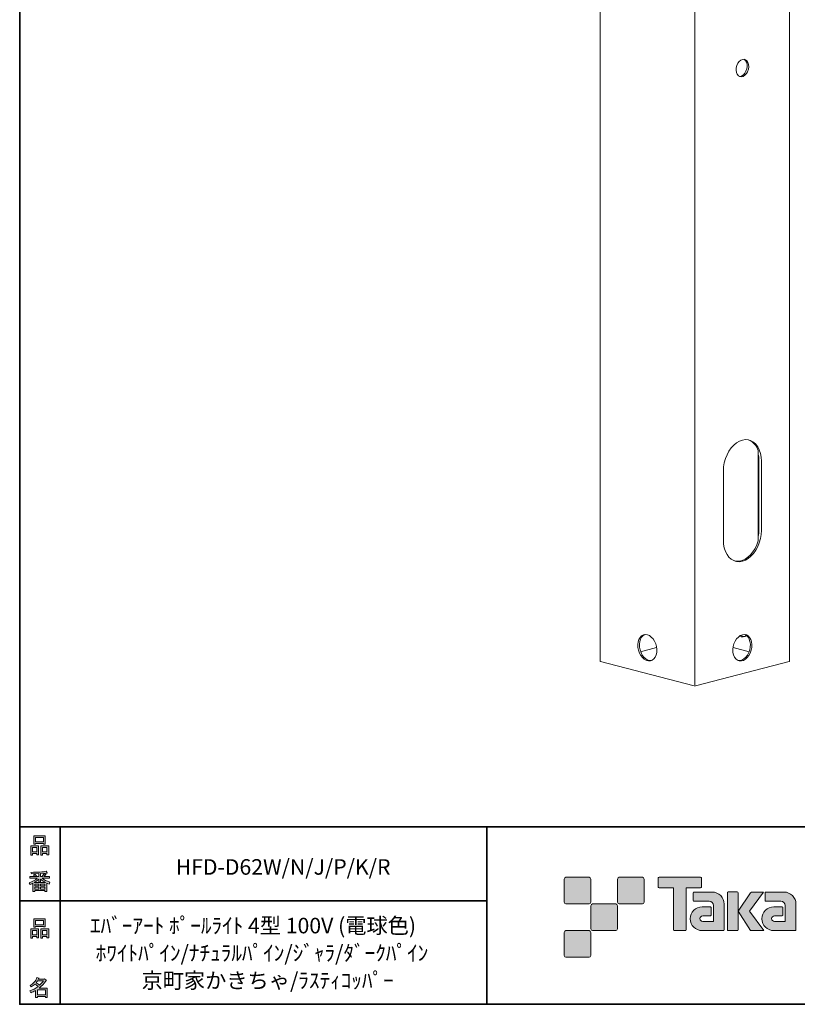
# Model space of a CAD drawing. Units: inches. Extents: x 53 to 243, y -34 to 243.
# Drawn here: x 53 to 163, y -34 to 105 of the extents above; entities that cross this region are included whole.
import ezdxf

# ---------------------------------------------------------------- set-up
doc = ezdxf.new("R2010")
doc.units = ezdxf.units.IN
doc.header["$MEASUREMENT"] = 0
doc.layers.add('フォーマット', color=7, linetype='Continuous')
doc.layers.add('レイヤー 1', color=7, linetype='Continuous')

# ---------------------------------------------------------------- blocks, each defined once
blk = doc.blocks.new('block 6')
at = {"layer": 'フォーマット'}
h = blk.add_hatch(color=7, dxfattribs=at)
h.dxf.hatch_style = 2
h.paths.add_polyline_path([(55.79, -24.08), (55.19, -24.08), (55.19, -24.3), (54.94, -24.3), (54.94, -22.97), (56.04, -22.97), (56.04, -24.27), (55.79, -24.27)])
h.paths.add_polyline_path([(55.19, -23.21), (55.19, -23.84), (55.79, -23.84), (55.79, -23.21)])
h.paths.add_polyline_path([(56.73, -22.66), (55.63, -22.66), (55.63, -22.74), (55.38, -22.74), (55.38, -21.58), (56.99, -21.58), (56.99, -22.72), (56.73, -22.72)])
h.paths.add_polyline_path([(55.63, -22.42), (56.73, -22.42), (56.73, -21.81), (55.63, -21.81)])
h.paths.add_polyline_path([(57.22, -24.08), (56.62, -24.08), (56.62, -24.3), (56.37, -24.3), (56.37, -22.97), (57.48, -22.97), (57.48, -24.27), (57.22, -24.27)])
h.paths.add_polyline_path([(56.62, -23.21), (56.62, -23.84), (57.22, -23.84), (57.22, -23.21)])
at = {"layer": 'フォーマット', "lineweight": 0}
for points in [[(56.73, -22.66), (55.63, -22.66), (55.63, -22.74), (55.38, -22.74), (55.38, -21.58), (56.99, -21.58), (56.99, -22.72), (56.73, -22.72), (56.73, -22.66)], [(55.63, -22.42), (56.73, -22.42), (56.73, -21.81), (55.63, -21.81), (55.63, -22.42)], [(55.79, -24.08), (55.19, -24.08), (55.19, -24.3), (54.94, -24.3), (54.94, -22.97), (56.04, -22.97), (56.04, -24.27), (55.79, -24.27), (55.79, -24.08)], [(55.19, -23.21), (55.19, -23.84), (55.79, -23.84), (55.79, -23.21), (55.19, -23.21)], [(57.22, -24.08), (56.62, -24.08), (56.62, -24.3), (56.37, -24.3), (56.37, -22.97), (57.48, -22.97), (57.48, -24.27), (57.22, -24.27), (57.22, -24.08)], [(56.62, -23.21), (56.62, -23.84), (57.22, -23.84), (57.22, -23.21), (56.62, -23.21)]]:
    blk.add_lwpolyline(points, dxfattribs=at)
blk = doc.blocks.new('block 5')
at = {"layer": 'フォーマット'}
blk.add_blockref('block 6', (0, 0), dxfattribs=at)
blk = doc.blocks.new('block 4')
at = {"layer": 'フォーマット'}
blk.add_blockref('block 5', (0, 0), dxfattribs=at)
blk = doc.blocks.new('block 3')
at = {"layer": 'フォーマット'}
blk.add_blockref('block 4', (0, 0), dxfattribs=at)
blk = doc.blocks.new('block 10')
at = {"layer": 'フォーマット'}
h = blk.add_hatch(color=7, dxfattribs=at)
h.dxf.hatch_style = 2
edge = h.paths.add_edge_path()
edge.add_spline(control_points=[(57.1, -30.28), (56.82, -30.7), (56.48, -31.04), (56.11, -31.33), (56.11, -31.33), (57.28, -31.33), (57.28, -31.33), (57.28, -31.33), (57.28, -32.63), (57.28, -32.63), (57.28, -32.63), (57.03, -32.63), (57.03, -32.63), (57.03, -32.63), (57.03, -32.52), (57.03, -32.52), (57.03, -32.52), (55.88, -32.52), (55.88, -32.52), (55.88, -32.52), (55.88, -32.67), (55.88, -32.67), (55.88, -32.67), (55.63, -32.67), (55.63, -32.67), (55.63, -32.67), (55.63, -31.65), (55.63, -31.65), (55.38, -31.8), (55.15, -31.91), (54.94, -31.98), (54.94, -31.98), (54.84, -31.69), (54.84, -31.69), (55.23, -31.58), (55.61, -31.38), (55.98, -31.09), (55.91, -31.01), (55.77, -30.9), (55.57, -30.76), (55.4, -30.92), (55.22, -31.06), (55.01, -31.16), (55.01, -31.16), (54.85, -30.96), (54.85, -30.96), (55.31, -30.73), (55.63, -30.36), (55.82, -29.84), (55.82, -29.84), (56.1, -29.91), (56.1, -29.91), (56.13, -29.94), (56.12, -29.96), (56.06, -29.97), (56.06, -29.97), (56.01, -30.08), (56.01, -30.08), (56.01, -30.08), (56.85, -30.08), (56.85, -30.08), (56.85, -30.08), (56.87, -30.03), (56.87, -30.03), (56.87, -30.03), (57.14, -30.22), (57.14, -30.22), (57.17, -30.26), (57.16, -30.28), (57.1, -30.28), (57.1, -30.28), (57.1, -30.28), (57.1, -30.28)], knot_values=[0, 0, 0, 0, 1, 1, 1, 2, 2, 2, 3, 3, 3, 4, 4, 4, 5, 5, 5, 6, 6, 6, 7, 7, 7, 8, 8, 8, 9, 9, 9, 10, 10, 10, 11, 11, 11, 12, 12, 12, 13, 13, 13, 14, 14, 14, 15, 15, 15, 16, 16, 16, 17, 17, 17, 18, 18, 18, 19, 19, 19, 20, 20, 20, 21, 21, 21, 22, 22, 22, 23, 23, 23, 24, 24, 24, 24], degree=3, periodic=1)
edge = h.paths.add_edge_path()
edge.add_spline(control_points=[(56.2, -30.91), (56.38, -30.74), (56.56, -30.54), (56.72, -30.32), (56.72, -30.32), (55.89, -30.32), (55.89, -30.32), (55.89, -30.32), (55.71, -30.59), (55.71, -30.59), (55.89, -30.69), (56.05, -30.8), (56.2, -30.91), (56.2, -30.91), (56.2, -30.91), (56.2, -30.91)], knot_values=[0, 0, 0, 0, 1, 1, 1, 2, 2, 2, 3, 3, 3, 4, 4, 4, 5, 5, 5, 5], degree=3, periodic=1)
h.paths.add_polyline_path([(57.03, -31.57), (55.88, -31.57), (55.88, -32.28), (57.03, -32.28)])
at = {"layer": 'フォーマット', "lineweight": 0}
blk.add_lwpolyline([(57.03, -31.57), (55.88, -31.57), (55.88, -32.28), (57.03, -32.28), (57.03, -31.57)], dxfattribs=at)
for points, knots in [([(57.1, -30.28), (56.82, -30.7), (56.48, -31.04), (56.11, -31.33), (56.11, -31.33), (57.28, -31.33), (57.28, -31.33), (57.28, -31.33), (57.28, -32.63), (57.28, -32.63), (57.28, -32.63), (57.03, -32.63), (57.03, -32.63), (57.03, -32.63), (57.03, -32.52), (57.03, -32.52), (57.03, -32.52), (55.88, -32.52), (55.88, -32.52), (55.88, -32.52), (55.88, -32.67), (55.88, -32.67), (55.88, -32.67), (55.63, -32.67), (55.63, -32.67), (55.63, -32.67), (55.63, -31.65), (55.63, -31.65), (55.38, -31.8), (55.15, -31.91), (54.94, -31.98), (54.94, -31.98), (54.84, -31.69), (54.84, -31.69), (55.23, -31.58), (55.61, -31.38), (55.98, -31.09), (55.91, -31.01), (55.77, -30.9), (55.57, -30.76), (55.4, -30.92), (55.22, -31.06), (55.01, -31.16), (55.01, -31.16), (54.85, -30.96), (54.85, -30.96), (55.31, -30.73), (55.63, -30.36), (55.82, -29.84), (55.82, -29.84), (56.1, -29.91), (56.1, -29.91), (56.13, -29.94), (56.12, -29.96), (56.06, -29.97), (56.06, -29.97), (56.01, -30.08), (56.01, -30.08), (56.01, -30.08), (56.85, -30.08), (56.85, -30.08), (56.85, -30.08), (56.87, -30.03), (56.87, -30.03), (56.87, -30.03), (57.14, -30.22), (57.14, -30.22), (57.17, -30.26), (57.16, -30.28), (57.1, -30.28), (57.1, -30.28), (57.1, -30.28), (57.1, -30.28)], [0, 0, 0, 0, 1, 1, 1, 2, 2, 2, 3, 3, 3, 4, 4, 4, 5, 5, 5, 6, 6, 6, 7, 7, 7, 8, 8, 8, 9, 9, 9, 10, 10, 10, 11, 11, 11, 12, 12, 12, 13, 13, 13, 14, 14, 14, 15, 15, 15, 16, 16, 16, 17, 17, 17, 18, 18, 18, 19, 19, 19, 20, 20, 20, 21, 21, 21, 22, 22, 22, 23, 23, 23, 24, 24, 24, 24]), ([(56.2, -30.91), (56.38, -30.74), (56.56, -30.54), (56.72, -30.32), (56.72, -30.32), (55.89, -30.32), (55.89, -30.32), (55.89, -30.32), (55.71, -30.59), (55.71, -30.59), (55.89, -30.69), (56.05, -30.8), (56.2, -30.91), (56.2, -30.91), (56.2, -30.91), (56.2, -30.91)], [0, 0, 0, 0, 1, 1, 1, 2, 2, 2, 3, 3, 3, 4, 4, 4, 5, 5, 5, 5])]:
    blk.add_open_spline(points, degree=3, knots=knots, dxfattribs=at)
blk = doc.blocks.new('block 9')
at = {"layer": 'フォーマット'}
blk.add_blockref('block 10', (0, 0), dxfattribs=at)
blk = doc.blocks.new('block 8')
at = {"layer": 'フォーマット'}
blk.add_blockref('block 9', (0, 0), dxfattribs=at)
blk = doc.blocks.new('block 7')
at = {"layer": 'フォーマット'}
blk.add_blockref('block 8', (0, 0), dxfattribs=at)
blk = doc.blocks.new('block 14')
at = {"layer": 'フォーマット'}
h = blk.add_hatch(color=7, dxfattribs=at)
h.dxf.hatch_style = 2
h.paths.add_polyline_path([(55.79, -12.41), (55.19, -12.41), (55.19, -12.64), (54.94, -12.64), (54.94, -11.31), (56.04, -11.31), (56.04, -12.6), (55.79, -12.6)])
h.paths.add_polyline_path([(55.19, -11.55), (55.19, -12.18), (55.79, -12.18), (55.79, -11.55)])
h.paths.add_polyline_path([(56.74, -10.99), (55.63, -10.99), (55.63, -11.08), (55.38, -11.08), (55.38, -9.91), (56.99, -9.91), (56.99, -11.06), (56.74, -11.06)])
h.paths.add_polyline_path([(55.63, -10.76), (56.74, -10.76), (56.74, -10.15), (55.63, -10.15)])
h.paths.add_polyline_path([(57.23, -12.41), (56.62, -12.41), (56.62, -12.64), (56.37, -12.64), (56.37, -11.31), (57.48, -11.31), (57.48, -12.6), (57.23, -12.6)])
h.paths.add_polyline_path([(56.62, -11.55), (56.62, -12.18), (57.23, -12.18), (57.23, -11.55)])
at = {"layer": 'フォーマット', "lineweight": 0}
for points in [[(56.74, -10.99), (55.63, -10.99), (55.63, -11.08), (55.38, -11.08), (55.38, -9.91), (56.99, -9.91), (56.99, -11.06), (56.74, -11.06), (56.74, -10.99)], [(55.63, -10.76), (56.74, -10.76), (56.74, -10.15), (55.63, -10.15), (55.63, -10.76)], [(55.79, -12.41), (55.19, -12.41), (55.19, -12.64), (54.94, -12.64), (54.94, -11.31), (56.04, -11.31), (56.04, -12.6), (55.79, -12.6), (55.79, -12.41)], [(55.19, -11.55), (55.19, -12.18), (55.79, -12.18), (55.79, -11.55), (55.19, -11.55)], [(57.23, -12.41), (56.62, -12.41), (56.62, -12.64), (56.37, -12.64), (56.37, -11.31), (57.48, -11.31), (57.48, -12.6), (57.23, -12.6), (57.23, -12.41)], [(56.62, -11.55), (56.62, -12.18), (57.23, -12.18), (57.23, -11.55), (56.62, -11.55)]]:
    blk.add_lwpolyline(points, dxfattribs=at)
blk = doc.blocks.new('block 13')
at = {"layer": 'フォーマット'}
blk.add_blockref('block 14', (0, 0), dxfattribs=at)
blk = doc.blocks.new('block 12')
at = {"layer": 'フォーマット'}
blk.add_blockref('block 13', (0, 0), dxfattribs=at)
blk = doc.blocks.new('block 11')
at = {"layer": 'フォーマット'}
blk.add_blockref('block 12', (0, 0), dxfattribs=at)
blk = doc.blocks.new('block 18')
at = {"layer": 'フォーマット'}
h = blk.add_hatch(color=7, dxfattribs=at)
h.dxf.hatch_style = 2
edge = h.paths.add_edge_path()
edge.add_spline(control_points=[(56.57, -15.88), (56.82, -16.1), (57.18, -16.27), (57.63, -16.41), (57.63, -16.41), (57.54, -16.7), (57.54, -16.7), (57.37, -16.65), (57.26, -16.6), (57.19, -16.55), (57.19, -16.55), (57.19, -17.72), (57.19, -17.72), (57.19, -17.72), (56.94, -17.72), (56.94, -17.72), (56.94, -17.72), (56.94, -17.59), (56.94, -17.59), (56.94, -17.59), (55.5, -17.59), (55.5, -17.59), (55.5, -17.59), (55.5, -17.75), (55.5, -17.75), (55.5, -17.75), (55.25, -17.75), (55.25, -17.75), (55.25, -17.75), (55.25, -16.59), (55.25, -16.59), (55.17, -16.64), (55.04, -16.69), (54.88, -16.74), (54.88, -16.74), (54.74, -16.5), (54.74, -16.5), (55.17, -16.37), (55.54, -16.17), (55.86, -15.88), (55.86, -15.88), (54.83, -15.88), (54.83, -15.88), (54.83, -15.88), (54.83, -15.64), (54.83, -15.64), (54.83, -15.64), (55.5, -15.64), (55.5, -15.64), (55.43, -15.53), (55.37, -15.45), (55.32, -15.39), (55.32, -15.39), (55.53, -15.3), (55.53, -15.3), (55.61, -15.37), (55.68, -15.46), (55.74, -15.57), (55.74, -15.57), (55.57, -15.64), (55.57, -15.64), (55.57, -15.64), (56.07, -15.64), (56.07, -15.64), (56.07, -15.64), (56.07, -15.23), (56.07, -15.23), (56.07, -15.23), (55.05, -15.25), (55.05, -15.25), (55.05, -15.25), (54.98, -15.05), (54.98, -15.05), (55.93, -15.04), (56.65, -14.98), (57.13, -14.9), (57.13, -14.9), (57.25, -15.11), (57.25, -15.11), (57.27, -15.16), (57.24, -15.16), (57.16, -15.14), (57.16, -15.14), (56.32, -15.2), (56.32, -15.2), (56.32, -15.2), (56.32, -15.64), (56.32, -15.64), (56.32, -15.64), (56.56, -15.64), (56.56, -15.64), (56.56, -15.64), (56.82, -15.2), (56.82, -15.2), (56.82, -15.2), (57.05, -15.33), (57.05, -15.33), (57.09, -15.37), (57.08, -15.39), (57.01, -15.38), (57.01, -15.38), (56.81, -15.64), (56.81, -15.64), (56.81, -15.64), (57.57, -15.64), (57.57, -15.64), (57.57, -15.64), (57.57, -15.88), (57.57, -15.88), (57.57, -15.88), (56.57, -15.88), (56.57, -15.88), (56.57, -15.88), (56.57, -15.88), (56.57, -15.88)], knot_values=[0, 0, 0, 0, 1, 1, 1, 2, 2, 2, 3, 3, 3, 4, 4, 4, 5, 5, 5, 6, 6, 6, 7, 7, 7, 8, 8, 8, 9, 9, 9, 10, 10, 10, 11, 11, 11, 12, 12, 12, 13, 13, 13, 14, 14, 14, 15, 15, 15, 16, 16, 16, 17, 17, 17, 18, 18, 18, 19, 19, 19, 20, 20, 20, 21, 21, 21, 22, 22, 22, 23, 23, 23, 24, 24, 24, 25, 25, 25, 26, 26, 26, 27, 27, 27, 28, 28, 28, 29, 29, 29, 30, 30, 30, 31, 31, 31, 32, 32, 32, 33, 33, 33, 34, 34, 34, 35, 35, 35, 36, 36, 36, 37, 37, 37, 38, 38, 38, 38], degree=3, periodic=1)
edge = h.paths.add_edge_path()
edge.add_spline(control_points=[(57.04, -16.48), (56.81, -16.39), (56.57, -16.23), (56.32, -15.99), (56.32, -15.99), (56.32, -16.42), (56.32, -16.42), (56.32, -16.42), (56.07, -16.42), (56.07, -16.42), (56.07, -16.42), (56.07, -15.99), (56.07, -15.99), (55.87, -16.21), (55.65, -16.38), (55.42, -16.48), (55.42, -16.48), (57.04, -16.48), (57.04, -16.48)], knot_values=[0, 0, 0, 0, 1, 1, 1, 2, 2, 2, 3, 3, 3, 4, 4, 4, 5, 5, 5, 6, 6, 6, 6], degree=3, periodic=1)
h.paths.add_polyline_path([(56.07, -16.94), (56.07, -16.69), (55.5, -16.69), (55.5, -16.94)])
h.paths.add_polyline_path([(56.07, -17.14), (55.5, -17.14), (55.5, -17.39), (56.07, -17.39)])
h.paths.add_polyline_path([(56.94, -16.94), (56.94, -16.69), (56.32, -16.69), (56.32, -16.94)])
h.paths.add_polyline_path([(56.94, -17.39), (56.94, -17.14), (56.32, -17.14), (56.32, -17.39)])
at = {"layer": 'フォーマット', "lineweight": 0}
for points in [[(56.07, -16.94), (56.07, -16.69), (55.5, -16.69), (55.5, -16.94), (56.07, -16.94)], [(56.07, -17.14), (55.5, -17.14), (55.5, -17.39), (56.07, -17.39), (56.07, -17.14)], [(56.94, -16.94), (56.94, -16.69), (56.32, -16.69), (56.32, -16.94), (56.94, -16.94)], [(56.94, -17.39), (56.94, -17.14), (56.32, -17.14), (56.32, -17.39), (56.94, -17.39)]]:
    blk.add_lwpolyline(points, dxfattribs=at)
for points, knots in [([(56.57, -15.88), (56.82, -16.1), (57.18, -16.27), (57.63, -16.41), (57.63, -16.41), (57.54, -16.7), (57.54, -16.7), (57.37, -16.65), (57.26, -16.6), (57.19, -16.55), (57.19, -16.55), (57.19, -17.72), (57.19, -17.72), (57.19, -17.72), (56.94, -17.72), (56.94, -17.72), (56.94, -17.72), (56.94, -17.59), (56.94, -17.59), (56.94, -17.59), (55.5, -17.59), (55.5, -17.59), (55.5, -17.59), (55.5, -17.75), (55.5, -17.75), (55.5, -17.75), (55.25, -17.75), (55.25, -17.75), (55.25, -17.75), (55.25, -16.59), (55.25, -16.59), (55.17, -16.64), (55.04, -16.69), (54.88, -16.74), (54.88, -16.74), (54.74, -16.5), (54.74, -16.5), (55.17, -16.37), (55.54, -16.17), (55.86, -15.88), (55.86, -15.88), (54.83, -15.88), (54.83, -15.88), (54.83, -15.88), (54.83, -15.64), (54.83, -15.64), (54.83, -15.64), (55.5, -15.64), (55.5, -15.64), (55.43, -15.53), (55.37, -15.45), (55.32, -15.39), (55.32, -15.39), (55.53, -15.3), (55.53, -15.3), (55.61, -15.37), (55.68, -15.46), (55.74, -15.57), (55.74, -15.57), (55.57, -15.64), (55.57, -15.64), (55.57, -15.64), (56.07, -15.64), (56.07, -15.64), (56.07, -15.64), (56.07, -15.23), (56.07, -15.23), (56.07, -15.23), (55.05, -15.25), (55.05, -15.25), (55.05, -15.25), (54.98, -15.05), (54.98, -15.05), (55.93, -15.04), (56.65, -14.98), (57.13, -14.9), (57.13, -14.9), (57.25, -15.11), (57.25, -15.11), (57.27, -15.16), (57.24, -15.16), (57.16, -15.14), (57.16, -15.14), (56.32, -15.2), (56.32, -15.2), (56.32, -15.2), (56.32, -15.64), (56.32, -15.64), (56.32, -15.64), (56.56, -15.64), (56.56, -15.64), (56.56, -15.64), (56.82, -15.2), (56.82, -15.2), (56.82, -15.2), (57.05, -15.33), (57.05, -15.33), (57.09, -15.37), (57.08, -15.39), (57.01, -15.38), (57.01, -15.38), (56.81, -15.64), (56.81, -15.64), (56.81, -15.64), (57.57, -15.64), (57.57, -15.64), (57.57, -15.64), (57.57, -15.88), (57.57, -15.88), (57.57, -15.88), (56.57, -15.88), (56.57, -15.88), (56.57, -15.88), (56.57, -15.88), (56.57, -15.88)], [0, 0, 0, 0, 1, 1, 1, 2, 2, 2, 3, 3, 3, 4, 4, 4, 5, 5, 5, 6, 6, 6, 7, 7, 7, 8, 8, 8, 9, 9, 9, 10, 10, 10, 11, 11, 11, 12, 12, 12, 13, 13, 13, 14, 14, 14, 15, 15, 15, 16, 16, 16, 17, 17, 17, 18, 18, 18, 19, 19, 19, 20, 20, 20, 21, 21, 21, 22, 22, 22, 23, 23, 23, 24, 24, 24, 25, 25, 25, 26, 26, 26, 27, 27, 27, 28, 28, 28, 29, 29, 29, 30, 30, 30, 31, 31, 31, 32, 32, 32, 33, 33, 33, 34, 34, 34, 35, 35, 35, 36, 36, 36, 37, 37, 37, 38, 38, 38, 38]), ([(57.04, -16.48), (56.81, -16.39), (56.57, -16.23), (56.32, -15.99), (56.32, -15.99), (56.32, -16.42), (56.32, -16.42), (56.32, -16.42), (56.07, -16.42), (56.07, -16.42), (56.07, -16.42), (56.07, -15.99), (56.07, -15.99), (55.87, -16.21), (55.65, -16.38), (55.42, -16.48), (55.42, -16.48), (57.04, -16.48), (57.04, -16.48)], [0, 0, 0, 0, 1, 1, 1, 2, 2, 2, 3, 3, 3, 4, 4, 4, 5, 5, 5, 6, 6, 6, 6])]:
    blk.add_open_spline(points, degree=3, knots=knots, dxfattribs=at)
blk = doc.blocks.new('block 17')
at = {"layer": 'フォーマット'}
blk.add_blockref('block 18', (0, 0), dxfattribs=at)
blk = doc.blocks.new('block 16')
at = {"layer": 'フォーマット'}
blk.add_blockref('block 17', (0, 0), dxfattribs=at)
blk = doc.blocks.new('block 15')
at = {"layer": 'フォーマット'}
blk.add_blockref('block 16', (0, 0), dxfattribs=at)
blk = doc.blocks.new('block 2')
at = {"layer": 'フォーマット', "color": 7, "lineweight": 35}
for points in [[(243.39, -33.61), (53.39, -33.61), (53.39, 243.39), (243.39, 243.39), (243.39, -33.61)], [(53.39, -33.61), (53.39, -8.63), (243.31, -8.63)], [(59.09, -8.63), (59.09, -33.61)], [(59.09, -8.63), (59.09, -33.61)], [(119.12, -8.63), (119.12, -33.61)], [(53.39, -19.04), (119.12, -19.04)], [(243.39, -33.61), (54.09, -33.61)]]:
    blk.add_lwpolyline(points, dxfattribs=at)
at = {"layer": 'フォーマット'}
for name in ['block 11', 'block 15', 'block 3', 'block 7']:
    blk.add_blockref(name, (0, 0), dxfattribs=at)
blk = doc.blocks.new('block 47')
at = {"layer": 'レイヤー 1', "color": 7, "lineweight": 18}
blk.add_lwpolyline([(135.07, 209.27), (135.07, 14.62)], dxfattribs=at)
blk = doc.blocks.new('block 48')
at = {"layer": 'レイヤー 1', "color": 7, "lineweight": 18}
blk.add_lwpolyline([(161.7, 14.62), (161.7, 209.27)], dxfattribs=at)
blk = doc.blocks.new('block 107')
at = {"layer": 'レイヤー 1', "color": 7, "lineweight": 18}
blk.add_open_spline([(148.3, 11.18), (148.36, 11.17), (148.42, 11.17), (148.48, 11.18)], degree=3, dxfattribs=at)
blk = doc.blocks.new('block 108')
at = {"layer": 'レイヤー 1', "color": 7, "lineweight": 18}
blk.add_lwpolyline([(135.11, 14.6), (148.3, 11.18)], dxfattribs=at)
blk = doc.blocks.new('block 109')
at = {"layer": 'レイヤー 1', "color": 7, "lineweight": 18}
blk.add_lwpolyline([(148.48, 11.18), (161.66, 14.6)], dxfattribs=at)
blk = doc.blocks.new('block 110')
at = {"layer": 'レイヤー 1', "color": 7, "lineweight": 18}
blk.add_lwpolyline([(152.4, 41.41), (152.43, 41.99), (152.53, 42.57), (152.69, 43.15), (152.91, 43.69), (153.18, 44.2), (153.5, 44.65), (153.86, 45.04), (154.24, 45.36), (154.65, 45.6), (155.07, 45.76), (155.49, 45.82), (155.9, 45.79), (156.28, 45.67), (156.64, 45.46), (156.96, 45.18), (157.23, 44.81), (157.45, 44.38), (157.61, 43.89), (157.71, 43.36), (157.74, 42.8)], dxfattribs=at)
blk = doc.blocks.new('block 111')
at = {"layer": 'レイヤー 1', "color": 7, "lineweight": 18}
blk.add_lwpolyline([(152.4, 31.67), (152.4, 41.41)], dxfattribs=at)
blk = doc.blocks.new('block 112')
at = {"layer": 'レイヤー 1', "color": 7, "lineweight": 18}
blk.add_lwpolyline([(157.74, 33.06), (157.71, 32.48), (157.61, 31.9), (157.45, 31.32), (157.23, 30.78), (156.96, 30.27), (156.64, 29.82), (156.28, 29.43), (155.9, 29.11), (155.49, 28.87), (155.07, 28.71), (154.65, 28.65), (154.24, 28.68), (153.86, 28.8), (153.5, 29), (153.18, 29.29), (152.91, 29.66), (152.69, 30.09), (152.53, 30.58), (152.43, 31.11), (152.4, 31.67)], dxfattribs=at)
blk = doc.blocks.new('block 113')
at = {"layer": 'レイヤー 1', "color": 7, "lineweight": 18}
blk.add_lwpolyline([(157.74, 42.8), (157.74, 33.06)], dxfattribs=at)
blk = doc.blocks.new('block 114')
at = {"layer": 'レイヤー 1', "color": 7, "lineweight": 18}
blk.add_lwpolyline([(155.07, 18.37), (155.36, 18.4), (155.63, 18.34), (155.88, 18.2), (156.09, 17.99), (156.25, 17.7), (156.36, 17.36), (156.41, 16.99), (156.39, 16.59), (156.31, 16.19), (156.18, 15.8), (155.99, 15.45), (155.76, 15.16), (155.5, 14.92), (155.21, 14.76), (154.93, 14.69), (154.64, 14.7), (154.38, 14.8), (154.15, 14.98), (153.96, 15.23), (153.83, 15.54), (153.75, 15.9), (153.74, 16.29), (153.78, 16.7), (153.89, 17.09), (154.05, 17.46), (154.26, 17.79), (154.51, 18.05), (154.78, 18.25), (155.07, 18.37)], dxfattribs=at)
blk = doc.blocks.new('block 115')
at = {"layer": 'レイヤー 1', "color": 7, "lineweight": 18}
blk.add_lwpolyline([(155.07, 99.31), (155.31, 99.33), (155.53, 99.26), (155.72, 99.1), (155.86, 98.86), (155.94, 98.57), (155.96, 98.24), (155.91, 97.91), (155.8, 97.58), (155.63, 97.3), (155.43, 97.07), (155.19, 96.92), (154.95, 96.86), (154.72, 96.89), (154.51, 97.01), (154.34, 97.21), (154.23, 97.47), (154.18, 97.78), (154.2, 98.12), (154.28, 98.45), (154.42, 98.76), (154.61, 99.02), (154.83, 99.21), (155.07, 99.31)], dxfattribs=at)
blk = doc.blocks.new('block 118')
at = {"layer": 'レイヤー 1', "color": 7, "lineweight": 18}
blk.add_lwpolyline([(161.7, 14.62), (161.7, 14.61), (161.69, 14.61), (161.68, 14.6), (161.66, 14.6)], dxfattribs=at)
blk = doc.blocks.new('block 119')
at = {"layer": 'レイヤー 1', "color": 7, "lineweight": 18}
blk.add_lwpolyline([(157.3, 43.8), (157.3, 32.19)], dxfattribs=at)
blk = doc.blocks.new('block 120')
at = {"layer": 'レイヤー 1', "color": 7, "lineweight": 18}
blk.add_lwpolyline([(152.41, 41.84), (152.41, 31.26)], dxfattribs=at)
blk = doc.blocks.new('block 121')
at = {"layer": 'レイヤー 1', "color": 7, "lineweight": 18}
blk.add_lwpolyline([(156.02, 15.99), (153.76, 16.58)], dxfattribs=at)
blk = doc.blocks.new('block 122')
at = {"layer": 'レイヤー 1', "color": 7, "lineweight": 18}
blk.add_open_spline([(154.68, 18.18), (154.99, 18.03), (155.37, 18.06), (155.65, 18.27)], degree=3, dxfattribs=at)
blk = doc.blocks.new('block 123')
at = {"layer": 'レイヤー 1', "color": 7, "lineweight": 18}
blk.add_lwpolyline([(155.28, 99.33), (155.32, 99.31), (155.51, 99.15), (155.65, 98.92), (155.73, 98.63), (155.75, 98.3), (155.7, 97.96), (155.58, 97.64), (155.42, 97.35), (155.21, 97.13), (154.98, 96.98), (154.74, 96.92), (154.65, 96.92)], dxfattribs=at)
blk = doc.blocks.new('block 124')
at = {"layer": 'レイヤー 1', "color": 7, "lineweight": 18}
blk.add_open_spline([(157.39, 42.89), (157.39, 43.19), (157.36, 43.5), (157.3, 43.8)], degree=3, dxfattribs=at)
blk = doc.blocks.new('block 125')
at = {"layer": 'レイヤー 1', "color": 7, "lineweight": 18}
blk.add_lwpolyline([(157.3, 44.28), (157.3, 43.8)], dxfattribs=at)
blk = doc.blocks.new('block 126')
at = {"layer": 'レイヤー 1', "color": 7, "lineweight": 18}
blk.add_open_spline([(157.3, 44.28), (157.09, 44.97), (156.58, 45.53), (155.91, 45.79)], degree=3, dxfattribs=at)
blk = doc.blocks.new('block 127')
at = {"layer": 'レイヤー 1', "color": 7, "lineweight": 18}
blk.add_lwpolyline([(157.3, 31.57), (157.1, 31.02), (156.85, 30.51), (156.56, 30.05), (156.22, 29.64), (155.86, 29.29), (155.47, 29.02), (155.06, 28.83), (154.65, 28.73), (154.25, 28.71), (154.02, 28.74)], dxfattribs=at)
blk = doc.blocks.new('block 128')
at = {"layer": 'レイヤー 1', "color": 7, "lineweight": 18}
blk.add_lwpolyline([(157.3, 32.19), (157.3, 31.57)], dxfattribs=at)
blk = doc.blocks.new('block 129')
at = {"layer": 'レイヤー 1', "color": 7, "lineweight": 18}
blk.add_open_spline([(157.3, 32.19), (157.36, 32.51), (157.39, 32.83), (157.39, 33.15)], degree=3, dxfattribs=at)
blk = doc.blocks.new('block 130')
at = {"layer": 'レイヤー 1', "color": 7, "lineweight": 18}
blk.add_lwpolyline([(157.39, 42.89), (157.39, 33.15)], dxfattribs=at)
blk = doc.blocks.new('block 131')
at = {"layer": 'レイヤー 1', "color": 7, "lineweight": 18}
blk.add_lwpolyline([(155.44, 18.39), (155.67, 18.26), (155.88, 18.04), (156.04, 17.76), (156.14, 17.42), (156.19, 17.04), (156.18, 16.64), (156.1, 16.24), (155.96, 15.86), (155.78, 15.51), (155.55, 15.21), (155.28, 14.98), (155, 14.82), (154.71, 14.74), (154.49, 14.75)], dxfattribs=at)
blk = doc.blocks.new('block 133')
at = {"layer": 'レイヤー 1', "color": 7, "lineweight": 18}
blk.add_lwpolyline([(141.7, 18.37), (141.41, 18.4), (141.14, 18.34), (140.89, 18.2), (140.68, 17.99), (140.52, 17.7), (140.41, 17.36), (140.37, 16.99), (140.38, 16.59), (140.46, 16.19), (140.59, 15.8), (140.78, 15.45), (141.01, 15.16), (141.27, 14.92), (141.56, 14.76), (141.84, 14.69), (142.13, 14.7), (142.39, 14.8), (142.62, 14.98), (142.81, 15.23), (142.94, 15.54), (143.02, 15.9), (143.03, 16.29), (142.99, 16.7), (142.88, 17.09), (142.72, 17.46), (142.51, 17.79), (142.26, 18.05), (141.99, 18.25), (141.7, 18.37)], dxfattribs=at)
blk = doc.blocks.new('block 134')
at = {"layer": 'レイヤー 1', "color": 7, "lineweight": 18}
blk.add_lwpolyline([(140.75, 15.99), (143.01, 16.58)], dxfattribs=at)
blk = doc.blocks.new('block 135')
at = {"layer": 'レイヤー 1', "color": 7, "lineweight": 18}
blk.add_lwpolyline([(141.34, 18.39), (141.1, 18.26), (140.9, 18.04), (140.73, 17.76), (140.63, 17.42), (140.58, 17.04), (140.6, 16.64), (140.67, 16.24), (140.81, 15.86), (140.99, 15.51), (141.22, 15.21), (141.49, 14.98), (141.77, 14.82), (142.06, 14.74), (142.28, 14.75)], dxfattribs=at)
blk = doc.blocks.new('block 132')
at = {"layer": 'レイヤー 1'}
for name in ['block 133', 'block 135', 'block 134']:
    blk.add_blockref(name, (0, 0), dxfattribs=at)
blk = doc.blocks.new('block 136')
at = {"layer": 'レイヤー 1', "color": 7, "lineweight": 18}
blk.add_lwpolyline([(155.07, 18.18), (154.82, 18.27)], dxfattribs=at)
blk = doc.blocks.new('block 137')
at = {"layer": 'レイヤー 1', "color": 7, "lineweight": 18}
blk.add_lwpolyline([(155.44, 18.15), (155.36, 18.14), (155.07, 18.18)], dxfattribs=at)
blk = doc.blocks.new('block 187')
at = {"layer": 'レイヤー 1', "color": 7, "lineweight": 18}
blk.add_lwpolyline([(135.07, 14.62), (135.08, 14.61), (135.08, 14.61), (135.09, 14.6), (135.11, 14.6)], dxfattribs=at)

msp = doc.modelspace()

# ---------------------------------------------------------------- hatches: boundary and pattern name
at = {"layer": 'フォーマット'}
h = msp.add_hatch(color=7, dxfattribs=at)
h.dxf.hatch_style = 2
edge = h.paths.add_edge_path()
edge.add_spline(control_points=[(133.5, -19.49), (133.64, -19.49), (133.75, -19.37), (133.75, -19.24), (133.75, -19.24), (133.75, -15.99), (133.75, -15.99), (133.75, -15.85), (133.64, -15.74), (133.5, -15.74), (133.5, -15.74), (130.25, -15.74), (130.25, -15.74), (130.11, -15.74), (130, -15.85), (130, -15.99), (130, -15.99), (130, -19.24), (130, -19.24), (130, -19.37), (130.11, -19.49), (130.25, -19.49), (130.25, -19.49), (133.5, -19.49), (133.5, -19.49)], knot_values=[0, 0, 0, 0, 1, 1, 1, 2, 2, 2, 3, 3, 3, 4, 4, 4, 5, 5, 5, 6, 6, 6, 7, 7, 7, 8, 8, 8, 8], degree=3, periodic=1)
h = msp.add_hatch(color=7, dxfattribs=at)
h.dxf.hatch_style = 2
edge = h.paths.add_edge_path()
edge.add_spline(control_points=[(141, -19.49), (141.14, -19.49), (141.25, -19.37), (141.25, -19.24), (141.25, -19.24), (141.25, -15.99), (141.25, -15.99), (141.25, -15.85), (141.14, -15.74), (141, -15.74), (141, -15.74), (137.75, -15.74), (137.75, -15.74), (137.61, -15.74), (137.5, -15.85), (137.5, -15.99), (137.5, -15.99), (137.5, -19.24), (137.5, -19.24), (137.5, -19.37), (137.61, -19.49), (137.75, -19.49), (137.75, -19.49), (141, -19.49), (141, -19.49)], knot_values=[0, 0, 0, 0, 1, 1, 1, 2, 2, 2, 3, 3, 3, 4, 4, 4, 5, 5, 5, 6, 6, 6, 7, 7, 7, 8, 8, 8, 8], degree=3, periodic=1)
h = msp.add_hatch(color=7, dxfattribs=at)
h.dxf.hatch_style = 2
edge = h.paths.add_edge_path()
edge.add_spline(control_points=[(149.2, -15.74), (149.2, -15.74), (143.34, -15.74), (143.34, -15.74), (143.28, -15.74), (143.24, -15.78), (143.24, -15.83), (143.24, -15.83), (143.24, -17.13), (143.24, -17.13), (143.24, -17.18), (143.28, -17.23), (143.34, -17.23), (143.34, -17.23), (145.4, -17.23), (145.4, -17.23), (145.4, -17.23), (145.4, -23.13), (145.4, -23.13), (145.4, -23.19), (145.45, -23.24), (145.51, -23.24), (145.51, -23.24), (147.03, -23.24), (147.03, -23.24), (147.09, -23.24), (147.14, -23.19), (147.14, -23.13), (147.14, -23.13), (147.14, -17.23), (147.14, -17.23), (147.14, -17.23), (149.2, -17.23), (149.2, -17.23), (149.26, -17.23), (149.3, -17.18), (149.3, -17.13), (149.3, -17.13), (149.3, -15.83), (149.3, -15.83), (149.3, -15.78), (149.26, -15.74), (149.2, -15.74)], knot_values=[0, 0, 0, 0, 1, 1, 1, 2, 2, 2, 3, 3, 3, 4, 4, 4, 5, 5, 5, 6, 6, 6, 7, 7, 7, 8, 8, 8, 9, 9, 9, 10, 10, 10, 11, 11, 11, 12, 12, 12, 13, 13, 13, 14, 14, 14, 14], degree=3, periodic=1)
h = msp.add_hatch(color=7, dxfattribs=at)
h.dxf.hatch_style = 2
edge = h.paths.add_edge_path()
edge.add_spline(control_points=[(152.51, -23.13), (152.51, -23.19), (152.46, -23.24), (152.4, -23.24), (152.4, -23.24), (149.4, -23.24), (149.4, -23.24), (148.48, -23.24), (147.73, -22.49), (147.73, -21.57), (147.73, -20.64), (148.48, -19.89), (149.4, -19.89), (149.4, -19.89), (150.57, -19.89), (150.57, -19.89), (150.63, -19.89), (150.68, -19.94), (150.68, -20), (150.68, -20), (150.68, -21.06), (150.68, -21.06), (150.68, -21.12), (150.63, -21.17), (150.57, -21.17), (150.57, -21.17), (149.49, -21.17), (149.49, -21.17), (149.27, -21.17), (149.1, -21.35), (149.1, -21.56), (149.1, -21.78), (149.27, -21.95), (149.49, -21.95), (149.49, -21.95), (151.01, -21.95), (151.01, -21.95), (151.01, -21.95), (151.01, -19.7), (151.01, -19.7), (151.01, -19.38), (150.74, -19.11), (150.41, -19.11), (150.41, -19.11), (148.28, -19.11), (148.28, -19.11), (148.21, -19.11), (148.17, -19.06), (148.17, -19), (148.17, -19), (148.17, -17.93), (148.17, -17.93), (148.17, -17.87), (148.21, -17.82), (148.28, -17.82), (148.28, -17.82), (150.83, -17.82), (150.83, -17.82), (151.76, -17.82), (152.51, -18.57), (152.51, -19.51), (152.51, -19.51), (152.51, -23.13), (152.51, -23.13)], knot_values=[0, 0, 0, 0, 1, 1, 1, 2, 2, 2, 3, 3, 3, 4, 4, 4, 5, 5, 5, 6, 6, 6, 7, 7, 7, 8, 8, 8, 9, 9, 9, 10, 10, 10, 11, 11, 11, 12, 12, 12, 13, 13, 13, 14, 14, 14, 15, 15, 15, 16, 16, 16, 17, 17, 17, 18, 18, 18, 19, 19, 19, 20, 20, 20, 21, 21, 21, 21], degree=3, periodic=1)
h = msp.add_hatch(color=7, dxfattribs=at)
h.dxf.hatch_style = 2
edge = h.paths.add_edge_path()
edge.add_spline(control_points=[(154.36, -23.24), (154.42, -23.24), (154.47, -23.19), (154.47, -23.13), (154.47, -23.13), (154.47, -17.92), (154.47, -17.92), (154.47, -17.86), (154.42, -17.81), (154.36, -17.81), (154.36, -17.81), (153.07, -17.81), (153.07, -17.81), (153.01, -17.81), (152.96, -17.86), (152.96, -17.92), (152.96, -17.92), (152.96, -23.13), (152.96, -23.13), (152.96, -23.19), (153.01, -23.24), (153.07, -23.24), (153.07, -23.24), (154.36, -23.24), (154.36, -23.24)], knot_values=[0, 0, 0, 0, 1, 1, 1, 2, 2, 2, 3, 3, 3, 4, 4, 4, 5, 5, 5, 6, 6, 6, 7, 7, 7, 8, 8, 8, 8], degree=3, periodic=1)
h = msp.add_hatch(color=7, dxfattribs=at)
h.dxf.hatch_style = 2
edge = h.paths.add_edge_path()
edge.add_spline(control_points=[(156.48, -17.82), (156.38, -17.82), (156.29, -17.87), (156.23, -17.95), (156.23, -17.95), (154.47, -20.53), (154.47, -20.53), (154.47, -20.53), (156.22, -23.24), (156.22, -23.24), (156.22, -23.24), (158.07, -23.24), (158.07, -23.24), (158.07, -23.24), (156.06, -20.53), (156.06, -20.53), (156.06, -20.53), (158.06, -17.82), (158.06, -17.82), (158.06, -17.82), (156.48, -17.82), (156.48, -17.82), (156.48, -17.82), (156.48, -17.82), (156.48, -17.82)], knot_values=[0, 0, 0, 0, 1, 1, 1, 2, 2, 2, 3, 3, 3, 4, 4, 4, 5, 5, 5, 6, 6, 6, 7, 7, 7, 8, 8, 8, 8], degree=3, periodic=1)
h = msp.add_hatch(color=7, dxfattribs=at)
h.dxf.hatch_style = 2
edge = h.paths.add_edge_path()
edge.add_spline(control_points=[(162.61, -23.13), (162.61, -23.19), (162.56, -23.24), (162.5, -23.24), (162.5, -23.24), (159.5, -23.24), (159.5, -23.24), (158.57, -23.24), (157.82, -22.49), (157.82, -21.57), (157.82, -20.64), (158.57, -19.89), (159.5, -19.89), (159.5, -19.89), (160.66, -19.89), (160.66, -19.89), (160.73, -19.89), (160.77, -19.94), (160.77, -20), (160.77, -20), (160.77, -21.06), (160.77, -21.06), (160.77, -21.12), (160.73, -21.17), (160.66, -21.17), (160.66, -21.17), (159.58, -21.17), (159.58, -21.17), (159.37, -21.17), (159.19, -21.35), (159.19, -21.56), (159.19, -21.78), (159.37, -21.95), (159.58, -21.95), (159.58, -21.95), (161.1, -21.95), (161.1, -21.95), (161.1, -21.95), (161.1, -19.7), (161.1, -19.7), (161.1, -19.38), (160.83, -19.11), (160.5, -19.11), (160.5, -19.11), (158.37, -19.11), (158.37, -19.11), (158.31, -19.11), (158.26, -19.06), (158.26, -19), (158.26, -19), (158.26, -17.93), (158.26, -17.93), (158.26, -17.87), (158.31, -17.82), (158.37, -17.82), (158.37, -17.82), (160.92, -17.82), (160.92, -17.82), (161.85, -17.82), (162.61, -18.57), (162.61, -19.51), (162.61, -19.51), (162.61, -23.13), (162.61, -23.13)], knot_values=[0, 0, 0, 0, 1, 1, 1, 2, 2, 2, 3, 3, 3, 4, 4, 4, 5, 5, 5, 6, 6, 6, 7, 7, 7, 8, 8, 8, 9, 9, 9, 10, 10, 10, 11, 11, 11, 12, 12, 12, 13, 13, 13, 14, 14, 14, 15, 15, 15, 16, 16, 16, 17, 17, 17, 18, 18, 18, 19, 19, 19, 20, 20, 20, 21, 21, 21, 21], degree=3, periodic=1)
h = msp.add_hatch(color=7, dxfattribs=at)
h.dxf.hatch_style = 2
edge = h.paths.add_edge_path()
edge.add_spline(control_points=[(137.25, -23.23), (137.39, -23.23), (137.5, -23.12), (137.5, -22.98), (137.5, -22.98), (137.5, -19.74), (137.5, -19.74), (137.5, -19.6), (137.39, -19.49), (137.25, -19.49), (137.25, -19.49), (134, -19.49), (134, -19.49), (133.87, -19.49), (133.75, -19.6), (133.75, -19.74), (133.75, -19.74), (133.75, -22.98), (133.75, -22.98), (133.75, -23.12), (133.87, -23.23), (134, -23.23), (134, -23.23), (137.25, -23.23), (137.25, -23.23)], knot_values=[0, 0, 0, 0, 1, 1, 1, 2, 2, 2, 3, 3, 3, 4, 4, 4, 5, 5, 5, 6, 6, 6, 7, 7, 7, 8, 8, 8, 8], degree=3, periodic=1)
h = msp.add_hatch(color=7, dxfattribs=at)
h.dxf.hatch_style = 2
edge = h.paths.add_edge_path()
edge.add_spline(control_points=[(133.5, -26.98), (133.64, -26.98), (133.75, -26.87), (133.75, -26.73), (133.75, -26.73), (133.75, -23.49), (133.75, -23.49), (133.75, -23.35), (133.64, -23.24), (133.5, -23.24), (133.5, -23.24), (130.25, -23.24), (130.25, -23.24), (130.11, -23.24), (130, -23.35), (130, -23.49), (130, -23.49), (130, -26.73), (130, -26.73), (130, -26.87), (130.11, -26.98), (130.25, -26.98), (130.25, -26.98), (133.5, -26.98), (133.5, -26.98)], knot_values=[0, 0, 0, 0, 1, 1, 1, 2, 2, 2, 3, 3, 3, 4, 4, 4, 5, 5, 5, 6, 6, 6, 7, 7, 7, 8, 8, 8, 8], degree=3, periodic=1)

# ---------------------------------------------------------------- linework, layer by layer
at = {"layer": 'フォーマット', "lineweight": 0}
for points, knots in [([(133.5, -19.49), (133.64, -19.49), (133.75, -19.37), (133.75, -19.24), (133.75, -19.24), (133.75, -15.99), (133.75, -15.99), (133.75, -15.85), (133.64, -15.74), (133.5, -15.74), (133.5, -15.74), (130.25, -15.74), (130.25, -15.74), (130.11, -15.74), (130, -15.85), (130, -15.99), (130, -15.99), (130, -19.24), (130, -19.24), (130, -19.37), (130.11, -19.49), (130.25, -19.49), (130.25, -19.49), (133.5, -19.49), (133.5, -19.49)], [0, 0, 0, 0, 1, 1, 1, 2, 2, 2, 3, 3, 3, 4, 4, 4, 5, 5, 5, 6, 6, 6, 7, 7, 7, 8, 8, 8, 8]), ([(141, -19.49), (141.14, -19.49), (141.25, -19.37), (141.25, -19.24), (141.25, -19.24), (141.25, -15.99), (141.25, -15.99), (141.25, -15.85), (141.14, -15.74), (141, -15.74), (141, -15.74), (137.75, -15.74), (137.75, -15.74), (137.61, -15.74), (137.5, -15.85), (137.5, -15.99), (137.5, -15.99), (137.5, -19.24), (137.5, -19.24), (137.5, -19.37), (137.61, -19.49), (137.75, -19.49), (137.75, -19.49), (141, -19.49), (141, -19.49)], [0, 0, 0, 0, 1, 1, 1, 2, 2, 2, 3, 3, 3, 4, 4, 4, 5, 5, 5, 6, 6, 6, 7, 7, 7, 8, 8, 8, 8]), ([(149.2, -15.74), (149.2, -15.74), (143.34, -15.74), (143.34, -15.74), (143.28, -15.74), (143.24, -15.78), (143.24, -15.83), (143.24, -15.83), (143.24, -17.13), (143.24, -17.13), (143.24, -17.18), (143.28, -17.23), (143.34, -17.23), (143.34, -17.23), (145.4, -17.23), (145.4, -17.23), (145.4, -17.23), (145.4, -23.13), (145.4, -23.13), (145.4, -23.19), (145.45, -23.24), (145.51, -23.24), (145.51, -23.24), (147.03, -23.24), (147.03, -23.24), (147.09, -23.24), (147.14, -23.19), (147.14, -23.13), (147.14, -23.13), (147.14, -17.23), (147.14, -17.23), (147.14, -17.23), (149.2, -17.23), (149.2, -17.23), (149.26, -17.23), (149.3, -17.18), (149.3, -17.13), (149.3, -17.13), (149.3, -15.83), (149.3, -15.83), (149.3, -15.78), (149.26, -15.74), (149.2, -15.74)], [0, 0, 0, 0, 1, 1, 1, 2, 2, 2, 3, 3, 3, 4, 4, 4, 5, 5, 5, 6, 6, 6, 7, 7, 7, 8, 8, 8, 9, 9, 9, 10, 10, 10, 11, 11, 11, 12, 12, 12, 13, 13, 13, 14, 14, 14, 14]), ([(152.51, -23.13), (152.51, -23.19), (152.46, -23.24), (152.4, -23.24), (152.4, -23.24), (149.4, -23.24), (149.4, -23.24), (148.48, -23.24), (147.73, -22.49), (147.73, -21.57), (147.73, -20.64), (148.48, -19.89), (149.4, -19.89), (149.4, -19.89), (150.57, -19.89), (150.57, -19.89), (150.63, -19.89), (150.68, -19.94), (150.68, -20), (150.68, -20), (150.68, -21.06), (150.68, -21.06), (150.68, -21.12), (150.63, -21.17), (150.57, -21.17), (150.57, -21.17), (149.49, -21.17), (149.49, -21.17), (149.27, -21.17), (149.1, -21.35), (149.1, -21.56), (149.1, -21.78), (149.27, -21.95), (149.49, -21.95), (149.49, -21.95), (151.01, -21.95), (151.01, -21.95), (151.01, -21.95), (151.01, -19.7), (151.01, -19.7), (151.01, -19.38), (150.74, -19.11), (150.41, -19.11), (150.41, -19.11), (148.28, -19.11), (148.28, -19.11), (148.21, -19.11), (148.17, -19.06), (148.17, -19), (148.17, -19), (148.17, -17.93), (148.17, -17.93), (148.17, -17.87), (148.21, -17.82), (148.28, -17.82), (148.28, -17.82), (150.83, -17.82), (150.83, -17.82), (151.76, -17.82), (152.51, -18.57), (152.51, -19.51), (152.51, -19.51), (152.51, -23.13), (152.51, -23.13)], [0, 0, 0, 0, 1, 1, 1, 2, 2, 2, 3, 3, 3, 4, 4, 4, 5, 5, 5, 6, 6, 6, 7, 7, 7, 8, 8, 8, 9, 9, 9, 10, 10, 10, 11, 11, 11, 12, 12, 12, 13, 13, 13, 14, 14, 14, 15, 15, 15, 16, 16, 16, 17, 17, 17, 18, 18, 18, 19, 19, 19, 20, 20, 20, 21, 21, 21, 21]), ([(154.36, -23.24), (154.42, -23.24), (154.47, -23.19), (154.47, -23.13), (154.47, -23.13), (154.47, -17.92), (154.47, -17.92), (154.47, -17.86), (154.42, -17.81), (154.36, -17.81), (154.36, -17.81), (153.07, -17.81), (153.07, -17.81), (153.01, -17.81), (152.96, -17.86), (152.96, -17.92), (152.96, -17.92), (152.96, -23.13), (152.96, -23.13), (152.96, -23.19), (153.01, -23.24), (153.07, -23.24), (153.07, -23.24), (154.36, -23.24), (154.36, -23.24)], [0, 0, 0, 0, 1, 1, 1, 2, 2, 2, 3, 3, 3, 4, 4, 4, 5, 5, 5, 6, 6, 6, 7, 7, 7, 8, 8, 8, 8]), ([(156.48, -17.82), (156.38, -17.82), (156.29, -17.87), (156.23, -17.95), (156.23, -17.95), (154.47, -20.53), (154.47, -20.53), (154.47, -20.53), (156.22, -23.24), (156.22, -23.24), (156.22, -23.24), (158.07, -23.24), (158.07, -23.24), (158.07, -23.24), (156.06, -20.53), (156.06, -20.53), (156.06, -20.53), (158.06, -17.82), (158.06, -17.82), (158.06, -17.82), (156.48, -17.82), (156.48, -17.82), (156.48, -17.82), (156.48, -17.82), (156.48, -17.82)], [0, 0, 0, 0, 1, 1, 1, 2, 2, 2, 3, 3, 3, 4, 4, 4, 5, 5, 5, 6, 6, 6, 7, 7, 7, 8, 8, 8, 8]), ([(162.61, -23.13), (162.61, -23.19), (162.56, -23.24), (162.5, -23.24), (162.5, -23.24), (159.5, -23.24), (159.5, -23.24), (158.57, -23.24), (157.82, -22.49), (157.82, -21.57), (157.82, -20.64), (158.57, -19.89), (159.5, -19.89), (159.5, -19.89), (160.66, -19.89), (160.66, -19.89), (160.73, -19.89), (160.77, -19.94), (160.77, -20), (160.77, -20), (160.77, -21.06), (160.77, -21.06), (160.77, -21.12), (160.73, -21.17), (160.66, -21.17), (160.66, -21.17), (159.58, -21.17), (159.58, -21.17), (159.37, -21.17), (159.19, -21.35), (159.19, -21.56), (159.19, -21.78), (159.37, -21.95), (159.58, -21.95), (159.58, -21.95), (161.1, -21.95), (161.1, -21.95), (161.1, -21.95), (161.1, -19.7), (161.1, -19.7), (161.1, -19.38), (160.83, -19.11), (160.5, -19.11), (160.5, -19.11), (158.37, -19.11), (158.37, -19.11), (158.31, -19.11), (158.26, -19.06), (158.26, -19), (158.26, -19), (158.26, -17.93), (158.26, -17.93), (158.26, -17.87), (158.31, -17.82), (158.37, -17.82), (158.37, -17.82), (160.92, -17.82), (160.92, -17.82), (161.85, -17.82), (162.61, -18.57), (162.61, -19.51), (162.61, -19.51), (162.61, -23.13), (162.61, -23.13)], [0, 0, 0, 0, 1, 1, 1, 2, 2, 2, 3, 3, 3, 4, 4, 4, 5, 5, 5, 6, 6, 6, 7, 7, 7, 8, 8, 8, 9, 9, 9, 10, 10, 10, 11, 11, 11, 12, 12, 12, 13, 13, 13, 14, 14, 14, 15, 15, 15, 16, 16, 16, 17, 17, 17, 18, 18, 18, 19, 19, 19, 20, 20, 20, 21, 21, 21, 21]), ([(137.25, -23.23), (137.39, -23.23), (137.5, -23.12), (137.5, -22.98), (137.5, -22.98), (137.5, -19.74), (137.5, -19.74), (137.5, -19.6), (137.39, -19.49), (137.25, -19.49), (137.25, -19.49), (134, -19.49), (134, -19.49), (133.87, -19.49), (133.75, -19.6), (133.75, -19.74), (133.75, -19.74), (133.75, -22.98), (133.75, -22.98), (133.75, -23.12), (133.87, -23.23), (134, -23.23), (134, -23.23), (137.25, -23.23), (137.25, -23.23)], [0, 0, 0, 0, 1, 1, 1, 2, 2, 2, 3, 3, 3, 4, 4, 4, 5, 5, 5, 6, 6, 6, 7, 7, 7, 8, 8, 8, 8]), ([(133.5, -26.98), (133.64, -26.98), (133.75, -26.87), (133.75, -26.73), (133.75, -26.73), (133.75, -23.49), (133.75, -23.49), (133.75, -23.35), (133.64, -23.24), (133.5, -23.24), (133.5, -23.24), (130.25, -23.24), (130.25, -23.24), (130.11, -23.24), (130, -23.35), (130, -23.49), (130, -23.49), (130, -26.73), (130, -26.73), (130, -26.87), (130.11, -26.98), (130.25, -26.98), (130.25, -26.98), (133.5, -26.98), (133.5, -26.98)], [0, 0, 0, 0, 1, 1, 1, 2, 2, 2, 3, 3, 3, 4, 4, 4, 5, 5, 5, 6, 6, 6, 7, 7, 7, 8, 8, 8, 8])]:
    msp.add_open_spline(points, degree=3, knots=knots, dxfattribs=at)
at = {"layer": 'レイヤー 1', "color": 7, "lineweight": 18}
msp.add_lwpolyline([(148.39, 205.62), (148.39, 11.33)], dxfattribs=at)

# ---------------------------------------------------------------- block references
at = {"layer": 'フォーマット'}
msp.add_blockref('block 2', (0, 0), dxfattribs=at)
at = {"layer": 'レイヤー 1'}
for name in ['block 47', 'block 48', 'block 115', 'block 123', 'block 110', 'block 126', 'block 125', 'block 119', 'block 124', 'block 120', 'block 130', 'block 113', 'block 111', 'block 112', 'block 129', 'block 128', 'block 127', 'block 132', 'block 114', 'block 131', 'block 122', 'block 136', 'block 137', 'block 121', 'block 187', 'block 108', 'block 109', 'block 118', 'block 107']:
    msp.add_blockref(name, (0, 0), dxfattribs=at)

# ---------------------------------------------------------------- texts
at = {"layer": 'レイヤー 1', "color": 7, "char_height": 2.1878, "attachment_point": 7}
for s, insert in [('\\fMS Gothic|b0|i0|c0|p34;\\W1;HFD-D62W/N/J/P/K/R', (75.35, -15.38)), ('\\fMS Gothic|b0|i0|c0|p34;\\W1;ｴﾊﾞｰｱｰﾄ ﾎﾟｰﾙﾗｲﾄ 4型 100V (電球色)', (63.29, -23.63)), ('\\fMS Gothic|b0|i0|c0|p34;\\W1;ﾎﾜｲﾄﾊﾟｲﾝ/ﾅﾁｭﾗﾙﾊﾟｲﾝ/ｼﾞｬﾗ/ﾀﾞｰｸﾊﾟｲﾝ', (64.09, -27.49)), ('\\fMS Gothic|b0|i0|c0|p34;\\W1;京町家かきちゃ/ﾗｽﾃｨｺｯﾊﾟｰ', (70.53, -31.35))]:
    msp.add_mtext(s, dxfattribs=dict(at, insert=insert))

doc.saveas('drawing.dxf')
